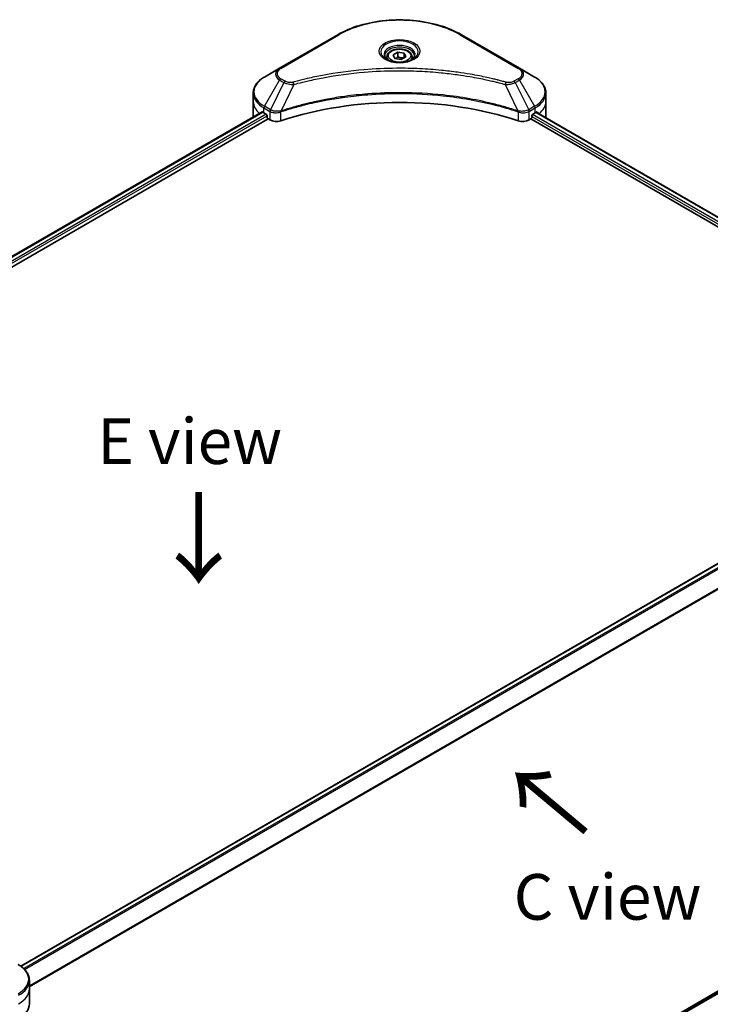
# Model space of a CAD drawing. Units: millimetres. Extents: x 65 to 8336, y 36 to 1582.
# Drawn here: x 390 to 560, y 800 to 1043 of the extents above; entities that cross this region are included whole.
import ezdxf

# ---------------------------------------------------------------- set-up
doc = ezdxf.new("R2010")
doc.units = ezdxf.units.MM
doc.header["$LTSCALE"] = 4.5
doc.layers.get('Defpoints').update_dxf_attribs({"lineweight": 25})
for name, color, linetype, lineweight in [('Dimension (ISO)', 7, 'Continuous', 18), ('Symbol (ISO)', 7, 'Continuous', 18), ('Visible (ISO)', 7, 'Continuous', 35), ('Visible Narrow (ISO)', 7, 'Continuous', 25)]:
    doc.layers.add(name, color=color, linetype=linetype, lineweight=lineweight)
doc.styles.add('Note Text (TK)', font='MS PGothic.ttf')
doc.dimstyles.new('Default - Method 1b (TK)', dxfattribs={"dimscale": 4.5, "dimtxt": 2.5, "dimasz": 2.5, "dimexe": 1, "dimexo": 1.5, "dimgap": 1, "dimtad": 1, "dimdsep": 46, "dimtxsty": 'Note Text (TK)', "dimblk": 'OPEN', "dimcen": 0.09, "dimdle": 5, "dimclrd": 100, "dimclre": 100, "dimclrt": 7, "dimadec": 1, "dimazin": 1, "dimtfac": 1, "dimtmove": 0, "dimatfit": 3, "dimldrblk": 'OPEN', "dimfxl": 1, "dimtolj": 1, "dimlwd": -1, "dimlwe": -1, "dimarcsym": 0})

# ---------------------------------------------------------------- blocks, each defined once
blk = doc.blocks.new('_Open')
at = {"color": 0, "linetype": 'ByBlock', "lineweight": -2}
for p, q in [((-1, 0.167), (0, 0)), ((-1, -0.167), (0, 0)), ((0, 0), (-1, 0))]:
    blk.add_line(p, q, dxfattribs=at)
blk = doc.blocks.new('*D21')
at = {"layer": 'Defpoints', "color": 0}
for p in [(638.17, 846.98), (337.63, 686.63), (415.75, 641.53)]:
    blk.add_point(p, dxfattribs=at)
at = {"layer": 'Dimension (ISO)', "color": 100}
for p, q in [((644.89, 843.1), (707.27, 807.09)), ((693.08, 803.99), (425.46, 647.21)), ((344.36, 682.75), (420.24, 638.94))]:
    blk.add_line(p, q, dxfattribs=at)
at = {"layer": 'Dimension (ISO)', "color": 100, "xscale": 11.25, "yscale": 11.25, "zscale": 11.25}
for p, rotation in [((702.79, 809.68), 30.3625979162463), ((415.75, 641.53), 210.3625979162463)]:
    blk.add_blockref('_Open', p, dxfattribs=dict(at, rotation=rotation))
at = {"layer": 'Dimension (ISO)', "color": 7, "insert": (547.82, 729.43), "char_height": 11.25, "attachment_point": 4, "rotation": 30.3626, "style": 'Note Text (TK)'}
blk.add_mtext('\\A1;{\\Q-29.637;\\W0.819;\\H0.816x;368}', dxfattribs=at)

msp = doc.modelspace()

# ---------------------------------------------------------------- linework, layer by layer
at = {"layer": 'Visible (ISO)'}
for p, q in [((468.6576, 1038.8962), (454.3387, 1030.6292)), ((513.4383, 1030.6292), (499.1194, 1038.8962)), ((480.7948, 1033.4521), (480.7948, 1032.7546)), ((482.32, 1033.9703), (483.4682, 1034.6332)), ((482.7403, 1033.0648), (482.32, 1033.9703)), ((483.4682, 1034.6332), (485.0367, 1034.3906)), ((483.4682, 1033.4391), (483.4682, 1034.6332)), ((485.457, 1033.485), (484.3088, 1032.8221)), ((485.0367, 1034.3906), (485.457, 1033.485)), ((485.0367, 1033.2424), (485.0367, 1034.3906)), ((486.9823, 1033.4521), (486.9823, 1032.7546)), ((484.3088, 1032.8221), (482.7403, 1033.0648)), ((454.3387, 1030.6292), (450.5942, 1028.4673)), ((517.1828, 1028.4673), (513.4383, 1030.6292)), ((447.8417, 1022.4294), (447.8417, 1024.5356)), ((519.9354, 1022.4294), (519.9354, 1024.5356)), ((447.8417, 1018.7552), (447.8417, 1022.4294)), ((519.9354, 1018.7552), (519.9354, 1022.4294)), ((238.0934, 897.498), (450.0393, 1019.865)), ((450.4777, 1019.6737), (451.0346, 1019.3522)), ((451.2732, 1018.9389), (451.2732, 1018.5715)), ((516.5038, 1018.5715), (516.5038, 1018.9389)), ((516.7425, 1019.3522), (517.2993, 1019.6737)), ((517.5252, 1019.809), (602.2496, 970.8933)), ((239.4128, 895.7027), (451.5119, 1018.1581)), ((451.5119, 1018.1581), (451.9465, 1017.9072)), ((515.8305, 1017.9072), (516.2652, 1018.1581)), ((516.2652, 1018.1581), (601.085, 969.1874)), ((390.5242, 809.4534), (602.4872, 931.8303)), ((392.652, 704.7648), (603.6838, 826.604)), ((392.6561, 803.8125), (392.6561, 805.9186)), ((392.6561, 800.1382), (392.6561, 803.8125))]:
    msp.add_line(p, q, dxfattribs=at)
for centre, major_axis, ratio, start_param, end_param in [((483.8885, 988.4427), (58.5, 0), 0.57735027, 1.04765332, 2.09393933), ((456.8417, 1023.348), (9, 0), 0.57735027, 3.88203974, 3.92699082), ((451.0346, 1019.0767), (-0.1688, 0.2923), 0.57735027, 3.92699082, 5.49778714), ((516.7425, 1019.0767), (-0.1687, -0.2923), 0.57735027, 3.92699082, 5.49778714), ((510.9354, 1023.348), (9, 0), 0.57735027, 5.49778714, 5.54273822), ((510.9354, 1023.8991), (-8.9867, 6.2826), 0.07779162, 3.81387335, 3.90751018), ((510.9354, 1023.8991), (-8.9867, 6.2826), 0.07779162, 3.78580803, 3.81387335), ((456.8417, 1018.7552), (-9, 0), 0.57735027, 0, 0.03015059), ((451.5119, 1018.4337), (-0.1687, 0.2923), 0.57735027, 0.78539816, 2.35619449), ((453.5375, 1018.8257), (2.25, 0), 0.57735027, 3.92699082, 5.23553198), ((514.2395, 1018.8257), (2.25, 0), 0.57735027, 4.18924598, 5.49778714), ((516.2652, 1018.4337), (-0.1688, -0.2923), 0.57735027, 0.78539816, 2.35619449), ((510.9354, 1018.7552), (9, 0), 0.57735027, 6.22013231, 6.28318531), ((383.6561, 800.1382), (9, 0), 0.57735027, 5.49778714, 6.28318531)]:
    msp.add_ellipse(centre, major_axis=major_axis, ratio=ratio, start_param=start_param, end_param=end_param, dxfattribs=at)
for points, knots in [([(468.6576, 1038.8962), (470.2673, 1039.8256), (472.121, 1040.602), (476.142, 1041.7849), (478.3088, 1042.191), (482.7511, 1042.5972), (485.0259, 1042.5972), (489.4682, 1042.191), (491.635, 1041.7849), (495.656, 1040.602), (497.5097, 1039.8256), (499.1194, 1038.8962)], [3.14159265, 3.14159265, 3.14159265, 3.14159265, 3.45575192, 3.45575192, 3.76991118, 3.76991118, 4.08407045, 4.08407045, 4.39822972, 4.39822972, 4.71238898, 4.71238898, 4.71238898, 4.71238898]), ([(480.9345, 1032.6478), (480.8966, 1032.6748), (480.8602, 1032.7022), (480.7192, 1032.8143), (480.6277, 1032.901), (480.4749, 1033.0741), (480.4137, 1033.1604), (480.3192, 1033.3283), (480.2859, 1033.4099), (480.2425, 1033.568), (480.2323, 1033.6446), (480.2323, 1033.7212)], [1.676424822, 1.676424822, 1.676424822, 1.676424822, 1.727875959, 1.727875959, 1.884955592, 1.884955592, 2.042035225, 2.042035225, 2.199114858, 2.199114858, 2.35619449, 2.35619449, 2.35619449, 2.35619449]), ([(480.7948, 1033.4521), (480.7948, 1033.6449), (480.8402, 1033.8369), (481.0148, 1034.2072), (481.1498, 1034.3831), (481.5057, 1034.7142), (481.736, 1034.8643), (482.263, 1035.114), (482.562, 1035.2118), (483.1912, 1035.3438), (483.5212, 1035.3784), (484.1809, 1035.3832), (484.5105, 1035.3536), (485.1407, 1035.2322), (485.441, 1035.1402), (485.9846, 1034.8976), (486.2277, 1034.7466), (486.6222, 1034.3944), (486.7765, 1034.1936), (486.9439, 1033.8062), (486.9823, 1033.6295), (486.9823, 1033.4521)], [2.35619449, 2.35619449, 2.35619449, 2.35619449, 2.62198886, 2.62198886, 2.91161337, 2.91161337, 3.23970828, 3.23970828, 3.57841915, 3.57841915, 3.91455234, 3.91455234, 4.24911174, 4.24911174, 4.58502719, 4.58502719, 4.92367944, 4.92367944, 5.25327908, 5.25327908, 5.49778714, 5.49778714, 5.49778714, 5.49778714]), ([(487.5448, 1033.7212), (487.5448, 1033.6446), (487.5346, 1033.568), (487.4912, 1033.4099), (487.4578, 1033.3283), (487.3633, 1033.1604), (487.3021, 1033.0741), (487.1493, 1032.901), (487.0578, 1032.8143), (486.9168, 1032.7022), (486.8805, 1032.6748), (486.8426, 1032.6478)], [5.497787144, 5.497787144, 5.497787144, 5.497787144, 5.654866776, 5.654866776, 5.811946409, 5.811946409, 5.969026042, 5.969026042, 6.126105675, 6.126105675, 6.177556812, 6.177556812, 6.177556812, 6.177556812]), ([(480.6242, 1032.8108), (480.9353, 1032.6311), (481.3028, 1032.4735), (482.1181, 1032.2245), (482.5665, 1032.1339), (483.4979, 1032.0336), (483.981, 1032.0248), (484.9277, 1032.0912), (485.3912, 1032.1666), (486.2453, 1032.3907), (486.6364, 1032.5388), (487.0346, 1032.7444), (487.0947, 1032.7772), (487.1529, 1032.8108)], [4.71238898, 4.71238898, 4.71238898, 4.71238898, 5.01119213, 5.01119213, 5.31351931, 5.31351931, 5.61874121, 5.61874121, 5.92425149, 5.92425149, 6.22732827, 6.22732827, 6.28318531, 6.28318531, 6.28318531, 6.28318531]), ([(450.5942, 1028.4673), (450.2597, 1028.2742), (449.9489, 1028.0644), (449.3824, 1027.6142), (449.1265, 1027.3737), (448.6776, 1026.865), (448.4845, 1026.5967), (448.1694, 1026.0369), (448.0476, 1025.7453), (447.8836, 1025.1476), (447.8417, 1024.8417), (447.8417, 1024.5356)], [3.141592654, 3.141592654, 3.141592654, 3.141592654, 3.298672286, 3.298672286, 3.455751919, 3.455751919, 3.612831552, 3.612831552, 3.769911184, 3.769911184, 3.926990817, 3.926990817, 3.926990817, 3.926990817]), ([(519.9354, 1024.5356), (519.9354, 1024.8417), (519.8934, 1025.1476), (519.7295, 1025.7453), (519.6076, 1026.0369), (519.2926, 1026.5967), (519.0994, 1026.865), (518.6505, 1027.3737), (518.3947, 1027.6142), (517.8281, 1028.0644), (517.5173, 1028.2742), (517.1828, 1028.4673)], [0.785398163, 0.785398163, 0.785398163, 0.785398163, 0.942477796, 0.942477796, 1.099557429, 1.099557429, 1.256637061, 1.256637061, 1.413716694, 1.413716694, 1.570796327, 1.570796327, 1.570796327, 1.570796327]), ([(450.1982, 1019.8426), (450.1695, 1019.8607), (450.1392, 1019.8732), (450.0839, 1019.881), (450.0589, 1019.8763), (450.0393, 1019.865)], [0.1356732242, 0.1356732242, 0.1356732242, 0.1356732242, 0.1469944231, 0.1469944231, 0.1583046754, 0.1583046754, 0.1583046754, 0.1583046754]), ([(517.7513, 1019.8555), (517.747, 1019.8591), (517.7425, 1019.8622), (517.7181, 1019.8763), (517.6931, 1019.881), (517.6378, 1019.8732), (517.6075, 1019.8607), (517.5789, 1019.8426)], [0.1103900742, 0.1103900742, 0.1103900742, 0.1103900742, 0.1130634845, 0.1130634845, 0.1243846834, 0.1243846834, 0.1357058823, 0.1357058823, 0.1357058823, 0.1357058823]), ([(392.6561, 805.9186), (392.6561, 806.2247), (392.6142, 806.5307), (392.4502, 807.1283), (392.3284, 807.4199), (392.0133, 807.9797), (391.8202, 808.248), (391.3713, 808.7567), (391.1155, 808.9972), (390.5489, 809.4475), (390.2381, 809.6572), (389.9036, 809.8504)], [3.926990817, 3.926990817, 3.926990817, 3.926990817, 4.08407045, 4.08407045, 4.241150082, 4.241150082, 4.398229715, 4.398229715, 4.555309348, 4.555309348, 4.71238898, 4.71238898, 4.71238898, 4.71238898])]:
    msp.add_open_spline(points, degree=3, knots=knots, dxfattribs=at)
for points, weights in [([(483.4682, 1033.4391), (483.1864, 1033.1825), (482.9421, 1033.0336)], [1, 1.07039454817, 1.07672477615]), ([(484.9447, 1033.1893), (484.217, 1033.1406), (483.4682, 1033.4391)], [1.01523736138, 1.14666441016, 1])]:
    msp.add_rational_spline(points, weights, degree=2, dxfattribs=at)
at = {"layer": 'Visible Narrow (ISO)'}
for p, q in [((454.6199, 1030.6013), (468.9389, 1038.8684)), ((498.8382, 1038.8684), (513.1571, 1030.6013)), ((450.5942, 1021.2534), (454.3387, 1027.739)), ((455.4024, 1027.1249), (452.0508, 1020.4124)), ((454.3387, 1027.739), (455.4024, 1027.1249)), ((455.6836, 1027.4218), (454.6199, 1028.0359)), ((457.8497, 1026.6493), (454.7178, 1020.1141)), ((509.9274, 1026.6493), (513.0592, 1020.1141)), ((513.1571, 1028.0359), (512.0934, 1027.4218)), ((512.3747, 1027.1249), (513.4383, 1027.739)), ((512.3747, 1027.1249), (515.7263, 1020.4124)), ((513.4383, 1027.739), (517.1828, 1021.2534)), ((452.0508, 1020.4124), (450.5942, 1021.2534)), ((517.1828, 1021.2534), (515.7263, 1020.4124)), ((238.1923, 897.4409), (450.1982, 1019.8426)), ((451.0346, 1019.3522), (238.9873, 896.9267)), ((239.2834, 896.5465), (451.2732, 1018.9389)), ((450.4777, 1019.6737), (450.4777, 1020.8613)), ((450.4777, 1020.8613), (451.9343, 1020.0204)), ((451.9465, 1020.0133), (451.9465, 1017.9072)), ((454.6616, 1017.7004), (454.6616, 1019.9108)), ((513.1154, 1019.9108), (513.1154, 1017.7004)), ((515.8305, 1017.9072), (515.8305, 1020.0133)), ((515.8427, 1020.0204), (517.2993, 1020.8613)), ((601.3961, 970.2938), (516.6182, 1019.2403)), ((517.2993, 1019.6737), (517.2993, 1020.8613)), ((517.4613, 1019.7697), (602.1837, 970.8553)), ((517.559, 1019.83), (518.271, 1019.4189)), ((517.7229, 1019.8719), (517.7513, 1019.8555)), ((516.5038, 1018.7552), (601.1498, 969.8848)), ((390.6122, 809.3901), (602.6559, 931.8136)), ((603.5052, 931.3307), (391.2988, 808.8133)), ((391.4936, 808.6149), (603.6994, 931.132)), ((605.9863, 927.7226), (392.6561, 804.5563)), ((392.6561, 804.316), (606.0637, 927.527)), ((606.0637, 828.5222), (392.583, 705.269)), ((392.6037, 705.1684), (605.9863, 828.3649)), ((603.6994, 826.6146), (392.652, 704.7663))]:
    msp.add_line(p, q, dxfattribs=at)
for centre, major_axis, ratio, start_param, end_param in [((483.8885, 1030.2372), (21.142, 0), 0.57735027, 0.78539816, 2.35619449), ((468.9389, 1038.4091), (-0.2812, 0.4871), 0.57735027, 5.49778714, 6.28318531), ((498.8382, 1038.4091), (0.2813, 0.4871), 0.57735027, 0, 0.78539816), ((483.8885, 1034.6954), (-4.6165, 0), 0.57735027, 2.35619449, 7.06858347), ((483.8885, 1034.0459), (3.821, 0), 0.57735027, 5.59811367, 10.10984959), ((483.8885, 1033.7212), (-3.6562, 0), 0.57735027, 3.14159265, 6.28318531), ((483.8885, 1033.4521), (-3.0938, 0), 0.57735027, 0, 0.56017967), ((483.8885, 1033.4521), (3.0938, 0), 0.57735027, 5.72300564, 6.28318531), ((456.8417, 1029.1841), (-3.5398, 0), 0.57735027, 5.49778714, 7.06858347), ((456.8417, 1029.3186), (-3.142, 0), 0.57735027, 5.49778714, 7.06858347), ((454.6199, 1030.142), (-0.2812, 0.4871), 0.57735027, 5.49778714, 6.28318531), ((513.1571, 1030.142), (0.2813, 0.4871), 0.57735027, 0, 0.78539816), ((510.9354, 1029.3186), (3.142, 0), 0.57735027, 5.49778714, 7.06858347), ((510.9354, 1029.1841), (3.5398, 0), 0.57735027, 5.49778714, 7.06858347), ((456.8417, 1024.8603), (-8.8352, 0), 0.57735027, 5.49778714, 7.06858347), ((454.6199, 1027.5766), (-0.2812, -0.4871), 0.57735027, 3.92699082, 4.71238898), ((455.6836, 1026.9625), (-0.2812, -0.4871), 0.57735027, 3.92699082, 4.71238898), ((457.6276, 1026.7363), (0.1492, -0.5424), 0.35119009, 1.31403463, 2.47714191), ((510.1495, 1026.7363), (-0.1492, -0.5424), 0.35119009, 3.8060434, 4.96915068), ((512.0934, 1026.9625), (0.2812, -0.4871), 0.57735027, 1.57079633, 2.35619449), ((513.1571, 1027.5766), (0.2812, -0.4871), 0.57735027, 1.57079633, 2.35619449), ((510.9354, 1024.8603), (8.8352, 0), 0.57735027, 5.49778714, 7.06858347), ((456.8417, 1024.5356), (-9, 0), 0.57735027, 0, 0.78539816), ((510.9354, 1024.5356), (9, 0), 0.57735027, 5.49778714, 6.28318531), ((456.8417, 1022.4294), (-9, 0), 0.57735027, 0, 0.59884909), ((450.8755, 1021.091), (-0.2813, -0.4871), 0.57735027, 4.71238898, 5.49778714), ((516.9016, 1021.091), (-0.2813, 0.4871), 0.57735027, 3.92699082, 4.71238898), ((510.9354, 1022.4294), (9, 0), 0.57735027, 5.66523522, 6.28318531), ((452.332, 1020.25), (0.2813, 0.4871), 0.57735027, 1.57079633, 2.35619449), ((452.3443, 1020.2429), (-0.2852, -0.4849), 0.57192456, 4.71650889, 5.50242059), ((454.3806, 1020.1921), (-0.2389, 0.5093), 0.32125202, 3.98495359, 4.38504572), ((454.4543, 1020.2219), (0.177, -0.5339), 0.40712817, 0.88674396, 1.23511653), ((513.3228, 1020.2219), (0.177, 0.5339), 0.40712817, 1.90647612, 2.25484869), ((513.3965, 1020.1921), (-0.2389, -0.5093), 0.32125202, 5.03973224, 5.43982437), ((515.4328, 1020.2429), (-0.2852, 0.4849), 0.57192456, 3.92235737, 4.70826907), ((515.445, 1020.25), (0.2812, -0.4871), 0.57735027, 0.78539816, 1.57079633), ((383.6561, 806.2434), (8.8352, 0), 0.57735027, 5.49778714, 7.06858347), ((383.6561, 805.9186), (9, 0), 0.57735027, 5.49778714, 6.28318531), ((383.6561, 803.8125), (9, 0), 0.57735027, 5.49778714, 6.28318531)]:
    msp.add_ellipse(centre, major_axis=major_axis, ratio=ratio, start_param=start_param, end_param=end_param, dxfattribs=at)
for centre, major_axis in [((483.8885, 1034.83), (-5.0142, 0)), ((483.8885, 1033.7277), (2.7563, 0))]:
    msp.add_ellipse(centre, major_axis=major_axis, ratio=0.57735027, dxfattribs=at)
for points, knots in [([(510.1495, 1027.1956), (510.0329, 1027.2277), (509.9162, 1027.2596), (509.6565, 1027.3299), (509.5134, 1027.3683), (509.1615, 1027.4617), (508.9524, 1027.5163), (508.4703, 1027.6405), (508.1969, 1027.7095), (507.5662, 1027.8656), (507.2082, 1027.9519), (506.3816, 1028.1457), (505.9121, 1028.2519), (504.8271, 1028.4885), (504.2102, 1028.6164), (502.8382, 1028.8867), (502.0816, 1029.0263), (500.3035, 1029.3324), (499.2784, 1029.4922), (496.9057, 1029.8239), (495.5536, 1029.9851), (492.4255, 1030.2947), (490.644, 1030.4245), (486.9584, 1030.5984), (485.0535, 1030.6366), (480.4608, 1030.6045), (477.7742, 1030.4829), (471.6539, 1029.9692), (468.2379, 1029.5069), (463.6456, 1028.6393), (462.3893, 1028.3753), (460.3062, 1027.8922), (459.4706, 1027.6858), (458.4068, 1027.4066), (458.1709, 1027.3437), (457.8329, 1027.2519), (457.7302, 1027.2238), (457.6276, 1027.1956)], [0, 0, 0, 0, 0.0344265, 0.0344265, 0.07650467, 0.07650467, 0.1377084, 0.1377084, 0.21727325, 0.21727325, 0.32070756, 0.32070756, 0.45517217, 0.45517217, 0.62997615, 0.62997615, 0.8417425, 0.8417425, 1.12477817, 1.12477817, 1.49272454, 1.49272454, 1.97105483, 1.97105483, 2.47873595, 2.47873595, 3.19579554, 3.19579554, 4.127973, 4.127973, 4.4843018, 4.4843018, 4.72660511, 4.72660511, 4.79590965, 4.79590965, 4.82621249, 4.82621249, 4.82621249, 4.82621249]), ([(457.8497, 1026.6493), (457.9524, 1026.6767), (458.0534, 1026.7048), (458.3887, 1026.7954), (458.6227, 1026.8576), (459.6777, 1027.1332), (460.5063, 1027.337), (462.5721, 1027.8139), (463.8178, 1028.0745), (468.3715, 1028.931), (471.7584, 1029.3874), (477.8265, 1029.8945), (480.4901, 1030.0145), (485.0435, 1030.0462), (486.9321, 1030.0085), (490.5862, 1029.8369), (492.3525, 1029.7087), (495.454, 1029.4031), (496.7946, 1029.244), (499.1471, 1028.9165), (500.1635, 1028.7588), (501.9267, 1028.4566), (502.6769, 1028.3188), (504.0373, 1028.052), (504.6491, 1027.9256), (505.725, 1027.6921), (506.1906, 1027.5872), (507.0103, 1027.3959), (507.3653, 1027.3107), (507.9908, 1027.1566), (508.2619, 1027.0885), (508.74, 1026.9659), (508.9473, 1026.9119), (509.2963, 1026.8197), (509.4383, 1026.7818), (509.6959, 1026.7124), (509.8107, 1026.6805), (509.9274, 1026.6493)], [-4.82621249, -4.82621249, -4.82621249, -4.82621249, -4.79590965, -4.79590965, -4.72660511, -4.72660511, -4.4843018, -4.4843018, -4.127973, -4.127973, -3.19579554, -3.19579554, -2.47873595, -2.47873595, -1.97105483, -1.97105483, -1.49272454, -1.49272454, -1.12477817, -1.12477817, -0.8417425, -0.8417425, -0.62997615, -0.62997615, -0.45517217, -0.45517217, -0.32070756, -0.32070756, -0.21727325, -0.21727325, -0.1377084, -0.1377084, -0.07650467, -0.07650467, -0.0344265, -0.0344265, 0, 0, 0, 0]), ([(455.4024, 1027.1249), (455.6036, 1027.013), (455.8378, 1026.9177), (456.3269, 1026.776), (456.5775, 1026.7256), (457.0395, 1026.6678), (457.2467, 1026.653), (457.5871, 1026.6447), (457.7191, 1026.6452), (457.8497, 1026.6493)], [-0.187504168, -0.187504168, -0.187504168, -0.187504168, -0.125670471, -0.125670471, -0.069816928, -0.069816928, -0.026852665, -0.026852665, 0, 0, 0, 0]), ([(457.6276, 1027.1956), (457.5367, 1027.1706), (457.441, 1027.1514), (457.1866, 1027.1158), (457.0243, 1027.1081), (456.6543, 1027.1202), (456.4476, 1027.1492), (456.0426, 1027.2504), (455.8476, 1027.3271), (455.6836, 1027.4218)], [0, 0, 0, 0, 0.026852665, 0.026852665, 0.069816928, 0.069816928, 0.125670471, 0.125670471, 0.187504168, 0.187504168, 0.187504168, 0.187504168]), ([(509.9274, 1026.6493), (510.1579, 1026.642), (510.3917, 1026.6459), (510.9185, 1026.683), (511.2085, 1026.7254), (511.686, 1026.8389), (511.8817, 1026.901), (512.1722, 1027.0204), (512.2772, 1027.0707), (512.3747, 1027.1249)], [-0.187502416, -0.187502416, -0.187502416, -0.187502416, -0.14010274, -0.14010274, -0.077834855, -0.077834855, -0.029936483, -0.029936483, 0, 0, 0, 0]), ([(512.0934, 1027.4218), (512.014, 1027.376), (511.9274, 1027.3343), (511.6871, 1027.2387), (511.5242, 1027.1923), (511.1308, 1027.1196), (510.8942, 1027.1034), (510.4847, 1027.1254), (510.3099, 1027.1515), (510.1495, 1027.1956)], [0, 0, 0, 0, 0.029936483, 0.029936483, 0.077834855, 0.077834855, 0.14010274, 0.14010274, 0.187502416, 0.187502416, 0.187502416, 0.187502416]), ([(513.0592, 1020.1141), (512.8296, 1020.19), (512.6001, 1020.2656), (511.8107, 1020.52), (511.247, 1020.6947), (509.616, 1021.1806), (508.5368, 1021.4782), (503.3354, 1022.8012), (499.019, 1023.5714), (491.2134, 1024.4126), (487.7635, 1024.6042), (481.5566, 1024.6301), (478.8002, 1024.5289), (474.1667, 1024.1676), (472.2764, 1023.965), (468.9707, 1023.5124), (467.5464, 1023.2841), (465.0566, 1022.8257), (463.9841, 1022.6081), (462.1077, 1022.1916), (461.2989, 1022), (459.9559, 1021.6612), (459.4175, 1021.5197), (458.3255, 1021.2212), (457.7723, 1021.0637), (456.8014, 1020.7762), (456.3819, 1020.6482), (455.7605, 1020.453), (455.5564, 1020.388), (455.1406, 1020.2537), (454.9293, 1020.184), (454.7178, 1020.1141)], [-5.47772979, -5.47772979, -5.47772979, -5.47772979, -5.40661912, -5.40661912, -5.23453446, -5.23453446, -4.91295092, -4.91295092, -3.70555522, -3.70555522, -2.7767893, -2.7767893, -2.03555087, -2.03555087, -1.51897368, -1.51897368, -1.12160661, -1.12160661, -0.81593963, -0.81593963, -0.58081118, -0.58081118, -0.42169471, -0.42169471, -0.2557943, -0.2557943, -0.12817861, -0.12817861, -0.06549657, -0.06549657, 0, 0, 0, 0]), ([(454.7346, 1019.9404), (454.9455, 1020.0103), (455.1572, 1020.0794), (455.5728, 1020.2132), (455.7768, 1020.2779), (456.398, 1020.4722), (456.8174, 1020.5996), (457.7879, 1020.8859), (458.3409, 1021.0426), (459.4324, 1021.3399), (459.9706, 1021.4807), (461.3129, 1021.8179), (462.1213, 1022.0087), (463.9967, 1022.4234), (465.0686, 1022.6399), (467.557, 1023.0963), (468.9805, 1023.3236), (472.2842, 1023.7742), (474.1733, 1023.9759), (478.8036, 1024.3355), (481.5582, 1024.4363), (487.7609, 1024.4104), (491.2084, 1024.2197), (499.009, 1023.3823), (503.3228, 1022.6156), (508.5219, 1021.2985), (509.6006, 1021.0022), (511.2309, 1020.5185), (511.7944, 1020.3446), (512.5836, 1020.0912), (512.8135, 1020.0163), (513.0424, 1019.9404)], [0, 0, 0, 0, 0.06549657, 0.06549657, 0.12817861, 0.12817861, 0.2557943, 0.2557943, 0.42169471, 0.42169471, 0.58081118, 0.58081118, 0.81593963, 0.81593963, 1.12160661, 1.12160661, 1.51897368, 1.51897368, 2.03555087, 2.03555087, 2.7767893, 2.7767893, 3.70555522, 3.70555522, 4.91295092, 4.91295092, 5.23453446, 5.23453446, 5.40661912, 5.40661912, 5.47772979, 5.47772979, 5.47772979, 5.47772979]), ([(451.9343, 1020.0204), (451.9363, 1020.0192), (451.9384, 1020.018), (451.9424, 1020.0157), (451.9445, 1020.0145), (451.9465, 1020.0133)], [0, 0, 0, 0, 0.00076834265, 0.00076834265, 0.00153668531, 0.00153668531, 0.00153668531, 0.00153668531]), ([(451.9465, 1020.0133), (452.1538, 1019.8919), (452.402, 1019.7974), (452.9559, 1019.6737), (453.2634, 1019.648), (453.8053, 1019.6755), (454.04, 1019.7118), (454.4011, 1019.8091), (454.5351, 1019.8557), (454.6616, 1019.9108)], [-0.196787795, -0.196787795, -0.196787795, -0.196787795, -0.138164041, -0.138164041, -0.076757801, -0.076757801, -0.029522231, -0.029522231, 0, 0, 0, 0]), ([(452.0658, 1020.404), (452.0633, 1020.4054), (452.0608, 1020.4068), (452.0558, 1020.4096), (452.0533, 1020.411), (452.0508, 1020.4124)], [-0.00153668531, -0.00153668531, -0.00153668531, -0.00153668531, -0.00076834265, -0.00076834265, 0, 0, 0, 0]), ([(454.6123, 1020.101), (454.4797, 1020.0762), (454.3434, 1020.0569), (453.9858, 1020.0216), (453.7626, 1020.0149), (453.2584, 1020.037), (452.9802, 1020.0772), (452.4802, 1020.2081), (452.2566, 1020.2962), (452.0658, 1020.404)], [0, 0, 0, 0, 0.029522231, 0.029522231, 0.076757801, 0.076757801, 0.138164041, 0.138164041, 0.196787795, 0.196787795, 0.196787795, 0.196787795]), ([(454.7178, 1020.1141), (454.6996, 1020.1131), (454.6818, 1020.1114), (454.6466, 1020.1069), (454.6293, 1020.1042), (454.6123, 1020.101)], [-0.00758618406, -0.00758618406, -0.00758618406, -0.00758618406, -0.00379309206, -0.00379309206, -0.00000000006, -0.00000000006, -0.00000000006, -0.00000000006]), ([(454.6616, 1019.9108), (454.6737, 1019.9164), (454.6858, 1019.9218), (454.7102, 1019.9318), (454.7224, 1019.9363), (454.7346, 1019.9404)], [0.00000000006, 0.00000000006, 0.00000000006, 0.00000000006, 0.00379309206, 0.00379309206, 0.00758618406, 0.00758618406, 0.00758618406, 0.00758618406]), ([(513.0424, 1019.9404), (513.0547, 1019.9363), (513.0669, 1019.9318), (513.0912, 1019.9218), (513.1033, 1019.9164), (513.1154, 1019.9108)], [0, 0, 0, 0, 0.003793092, 0.003793092, 0.007586184, 0.007586184, 0.007586184, 0.007586184]), ([(513.1647, 1020.101), (513.1477, 1020.1042), (513.1304, 1020.1069), (513.0953, 1020.1114), (513.0774, 1020.1131), (513.0592, 1020.1141)], [-0.007586184, -0.007586184, -0.007586184, -0.007586184, -0.003793092, -0.003793092, 0, 0, 0, 0]), ([(513.1154, 1019.9108), (513.296, 1019.8322), (513.4918, 1019.7709), (514.0205, 1019.6613), (514.3652, 1019.6431), (515.1218, 1019.7122), (515.522, 1019.8327), (515.8305, 1020.0133)], [-0.196787795, -0.196787795, -0.196787795, -0.196787795, -0.154661595, -0.154661595, -0.087259675, -0.087259675, 0, 0, 0, 0]), ([(515.7113, 1020.404), (515.4273, 1020.2436), (515.0701, 1020.1274), (514.3818, 1020.0221), (514.0636, 1020.0098), (513.5505, 1020.0413), (513.3539, 1020.0656), (513.1647, 1020.101)], [0, 0, 0, 0, 0.087259675, 0.087259675, 0.154661595, 0.154661595, 0.196787795, 0.196787795, 0.196787795, 0.196787795]), ([(515.7263, 1020.4124), (515.7238, 1020.411), (515.7213, 1020.4096), (515.7163, 1020.4068), (515.7138, 1020.4054), (515.7113, 1020.404)], [-0.00153668531, -0.00153668531, -0.00153668531, -0.00153668531, -0.00076834266, -0.00076834266, -0.00000000001, -0.00000000001, -0.00000000001, -0.00000000001]), ([(515.8305, 1020.0133), (515.8326, 1020.0145), (515.8346, 1020.0157), (515.8387, 1020.018), (515.8407, 1020.0192), (515.8427, 1020.0204)], [0.00000000001, 0.00000000001, 0.00000000001, 0.00000000001, 0.00076834266, 0.00076834266, 0.00153668531, 0.00153668531, 0.00153668531, 0.00153668531])]:
    msp.add_open_spline(points, degree=3, knots=knots, dxfattribs=at)

# ---------------------------------------------------------------- texts
at = {"layer": 'Symbol (ISO)', "color": 7, "char_height": 11.25, "attachment_point": 5, "line_spacing_factor": 1.5, "style": 'Note Text (TK)'}
for s, insert in [('\\fＭＳ Ｐゴシック|b0|i0;E view', (432.1793, 938.766)), ('\\fＭＳ Ｐゴシック|b0|i0;C view', (535.1503, 826.494))]:
    msp.add_mtext(s, dxfattribs=dict(at, insert=insert))
at = {"layer": 'Symbol (ISO)', "color": 7, "char_height": 18, "attachment_point": 4, "line_spacing_factor": 1.5, "style": 'Note Text (TK)'}
for insert, rotation in [((434.0741, 927.2548), 270), ((530.6908, 842.1981), 140)]:
    msp.add_mtext('\\fMS PGothic|b0|i0;{\\H18.0000;→}', dxfattribs=dict(at, insert=insert, rotation=rotation))

# ---------------------------------------------------------------- dimensions: what is measured, and where the dimension line sits
at = {"layer": 'Dimension (ISO)', "color": 100}
dim = msp.add_linear_dim(base=(415.752, 641.5275), p1=(638.1677, 846.9847), p2=(337.6339, 686.629), angle=30.362598, text='{\\Q-29.637;\\W0.819;\\H0.816x;368}', dimstyle='Default - Method 1b (TK)', override={"dimgap": 1, "dimdec": 0, "dimlfac": 0.222222, "dimtol": 0, "dimlim": 0, "dimtp": 0, "dimtm": 0, "dimtdec": 0, "dimtofl": 0, "dimatfit": 1}, dxfattribs=at)
dim.commit()
dim.dimension.update_dxf_attribs({"geometry": '*D21', "text_midpoint": (559.2689, 725.6024), "dimtype": 160})

doc.saveas('drawing.dxf')
